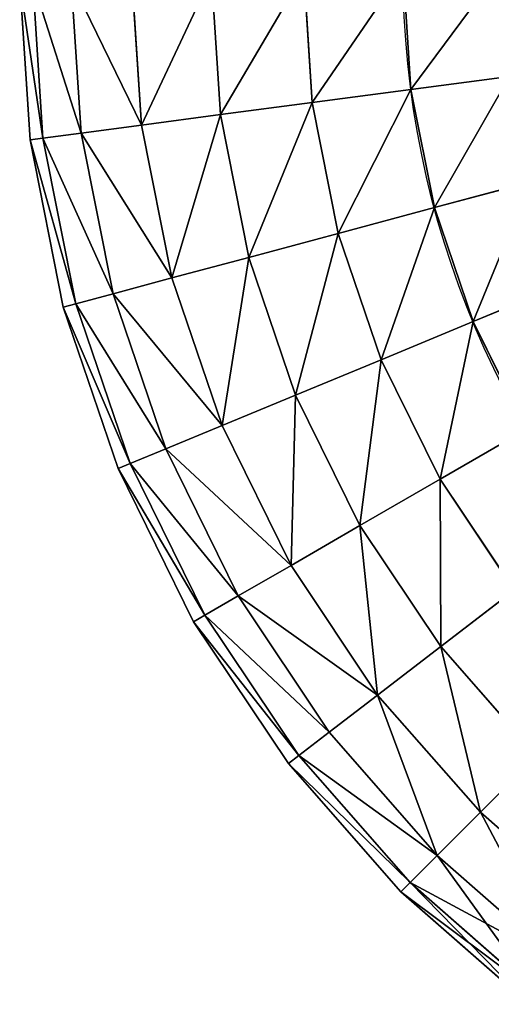
# Model space of a CAD drawing. Extents: x -0.12 to 4.15, y 0.36 to 5.57.
# Drawn here: x -0.12 to 0.08, y 1.42 to 1.82 of the extents above; entities that cross this region are included whole.
import ezdxf

# ---------------------------------------------------------------- set-up
doc = ezdxf.new("R2010")
doc.units = 0
doc.header["$MEASUREMENT"] = 0
doc.layers.get('0').update_dxf_attribs({"color": 13, "linetype": 'CONTINUOUS'})

msp = doc.modelspace()

# ---------------------------------------------------------------- linework, layer by layer
for p, q in [((-0.03768, 1.84205, 0.13532), (-0.03397, 1.78544, 0.13532)), ((-0.03768, 1.84205, -0.13532), (-0.03397, 1.78544, -0.13532)), ((0, 1.84328, 0.15093), (0.00347, 1.79037, 0.15093)), ((0, 1.84328, -0.15093), (0.00347, 1.79037, -0.15093)), ((0.04044, 1.84461, 0.15625), (0.04365, 1.79566, 0.15625)), ((0.04044, 1.84461, -0.15625), (0.04365, 1.79566, -0.15625)), ((-0.11581, 1.83949), (-0.1116, 1.77522)), ((-0.10631, 1.77592, 0.04044), (-0.11049, 1.83967, 0.04044)), ((-0.11049, 1.83967, -0.04044), (-0.10631, 1.77592, -0.04044)), ((-0.09488, 1.84018, 0.07813), (-0.0908, 1.77796, 0.07813)), ((-0.09488, 1.84018, -0.07812), (-0.0908, 1.77796, -0.07812)), ((-0.07004, 1.84099, 0.11049), (-0.06613, 1.78121, 0.11049)), ((-0.07004, 1.84099, -0.11049), (-0.06613, 1.78121, -0.11049)), ((0.08383, 1.80095, 0.15093), (0.04365, 1.79566, 0.15625)), ((0.04365, 1.79566, -0.15625), (0.08383, 1.80095, -0.15093)), ((0.04365, 1.79566, 0.15625), (0.00347, 1.79037, 0.15093)), ((0.00347, 1.79037, -0.15093), (0.04365, 1.79566, -0.15625)), ((0.04365, 1.79566, 0.15625), (0.05322, 1.74755, 0.15625)), ((0.04365, 1.79566, -0.15625), (0.05322, 1.74755, -0.15625)), ((0.00347, 1.79037, 0.15093), (-0.03397, 1.78544, 0.13532)), ((-0.03397, 1.78544, -0.13532), (0.00347, 1.79037, -0.15093)), ((0.00347, 1.79037, 0.15093), (0.01407, 1.73706, 0.15093)), ((0.00347, 1.79037, -0.15093), (0.01407, 1.73706, -0.15093)), ((-0.03397, 1.78544, 0.13532), (-0.06613, 1.78121, 0.11049)), ((-0.06613, 1.78121, -0.11049), (-0.03397, 1.78544, -0.13532)), ((-0.03397, 1.78544, 0.13532), (-0.02241, 1.72729, 0.13532)), ((-0.03397, 1.78544, -0.13532), (-0.02241, 1.72729, -0.13532)), ((-0.0908, 1.77796, 0.07813), (-0.10631, 1.77592, 0.04044)), ((-0.10631, 1.77592, -0.04044), (-0.0908, 1.77796, -0.07812)), ((-0.06613, 1.78121, 0.11049), (-0.0908, 1.77796, 0.07813)), ((-0.0908, 1.77796, -0.07812), (-0.06613, 1.78121, -0.11049)), ((-0.0908, 1.77796, 0.07813), (-0.07777, 1.71245, 0.07813)), ((-0.0908, 1.77796, -0.07812), (-0.07777, 1.71245, -0.07812)), ((-0.06613, 1.78121, 0.11049), (-0.05373, 1.71889, 0.11049)), ((-0.06613, 1.78121, -0.11049), (-0.05373, 1.71889, -0.11049)), ((-0.1116, 1.77522), (-0.10631, 1.77592, -0.04044)), ((-0.10631, 1.77592, 0.04044), (-0.1116, 1.77522)), ((-0.1116, 1.77522), (-0.09803, 1.70702)), ((-0.09288, 1.7084, 0.04044), (-0.10631, 1.77592, 0.04044)), ((-0.10631, 1.77592, -0.04044), (-0.09288, 1.7084, -0.04044)), ((0.09236, 1.75804, 0.15093), (0.05322, 1.74755, 0.15625)), ((0.05322, 1.74755, -0.15625), (0.09236, 1.75804, -0.15093)), ((0.05322, 1.74755, 0.15625), (0.01407, 1.73706, 0.15093)), ((0.01407, 1.73706, -0.15093), (0.05322, 1.74755, -0.15625)), ((0.05322, 1.74755, 0.15625), (0.06899, 1.7011, 0.15625)), ((0.05322, 1.74755, -0.15625), (0.06899, 1.7011, -0.15625)), ((0.01407, 1.73706, 0.15093), (-0.02241, 1.72729, 0.13532)), ((-0.02241, 1.72729, -0.13532), (0.01407, 1.73706, -0.15093)), ((0.01407, 1.73706, 0.15093), (0.03154, 1.68559, 0.15093)), ((0.01407, 1.73706, -0.15093), (0.03154, 1.68559, -0.15093)), ((-0.02241, 1.72729, 0.13532), (-0.05373, 1.71889, 0.11049)), ((-0.05373, 1.71889, -0.11049), (-0.02241, 1.72729, -0.13532)), ((-0.02241, 1.72729, 0.13532), (-0.00335, 1.67114, 0.13532)), ((-0.02241, 1.72729, -0.13532), (-0.00335, 1.67114, -0.13532)), ((-0.05373, 1.71889, 0.11049), (-0.07777, 1.71245, 0.07813)), ((-0.07777, 1.71245, -0.07812), (-0.05373, 1.71889, -0.11049)), ((-0.05373, 1.71889, 0.11049), (-0.03331, 1.65873, 0.11049)), ((-0.05373, 1.71889, -0.11049), (-0.03331, 1.65873, -0.11049)), ((0.10643, 1.71661, 0.15093), (0.06899, 1.7011, 0.15625)), ((0.06899, 1.7011, -0.15625), (0.10643, 1.71661, -0.15093)), ((-0.07777, 1.71245, 0.07813), (-0.09288, 1.7084, 0.04044)), ((-0.09288, 1.7084, -0.04044), (-0.07777, 1.71245, -0.07812)), ((-0.07777, 1.71245, 0.07813), (-0.0563, 1.64921, 0.07813)), ((-0.07777, 1.71245, -0.07812), (-0.0563, 1.64921, -0.07812)), ((-0.09803, 1.70702), (-0.09288, 1.7084, -0.04044)), ((-0.09288, 1.7084, 0.04044), (-0.09803, 1.70702)), ((-0.09803, 1.70702), (-0.07568, 1.64118)), ((-0.07075, 1.64322, 0.04044), (-0.09288, 1.7084, 0.04044)), ((-0.09288, 1.7084, -0.04044), (-0.07075, 1.64322, -0.04044)), ((0.06899, 1.7011, 0.15625), (0.03154, 1.68559, 0.15093)), ((0.03154, 1.68559, -0.15093), (0.06899, 1.7011, -0.15625)), ((0.06899, 1.7011, 0.15625), (0.09068, 1.65711, 0.15625)), ((0.06899, 1.7011, -0.15625), (0.09068, 1.65711, -0.15625)), ((0.03154, 1.68559, 0.15093), (-0.00335, 1.67114, 0.13532)), ((-0.00335, 1.67114, -0.13532), (0.03154, 1.68559, -0.15093)), ((0.03154, 1.68559, 0.15093), (0.05558, 1.63684, 0.15093)), ((0.03154, 1.68559, -0.15093), (0.05558, 1.63684, -0.15093)), ((-0.00335, 1.67114, 0.13532), (-0.03331, 1.65873, 0.11049)), ((-0.03331, 1.65873, -0.11049), (-0.00335, 1.67114, -0.13532)), ((-0.00335, 1.67114, 0.13532), (0.02288, 1.61796, 0.13532)), ((-0.00335, 1.67114, -0.13532), (0.02288, 1.61796, -0.13532)), ((-0.03331, 1.65873, 0.11049), (-0.0563, 1.64921, 0.07813)), ((-0.0563, 1.64921, -0.07812), (-0.03331, 1.65873, -0.11049)), ((-0.03331, 1.65873, 0.11049), (-0.00521, 1.60175, 0.11049)), ((-0.03331, 1.65873, -0.11049), (-0.00521, 1.60175, -0.11049)), ((0.09068, 1.65711, 0.15625), (0.05558, 1.63684, 0.15093)), ((0.05558, 1.63684, -0.15093), (0.09068, 1.65711, -0.15625)), ((-0.0563, 1.64921, 0.07813), (-0.07075, 1.64322, 0.04044)), ((-0.07075, 1.64322, -0.04044), (-0.0563, 1.64921, -0.07812)), ((-0.0563, 1.64921, 0.07813), (-0.02676, 1.5893, 0.07813)), ((-0.0563, 1.64921, -0.07812), (-0.02676, 1.5893, -0.07812)), ((-0.07568, 1.64118), (-0.07075, 1.64322, -0.04044)), ((-0.07075, 1.64322, 0.04044), (-0.07568, 1.64118)), ((-0.04031, 1.58148, 0.04044), (-0.07075, 1.64322, 0.04044)), ((-0.07075, 1.64322, -0.04044), (-0.04031, 1.58148, -0.04044)), ((-0.07568, 1.64118), (-0.04493, 1.57881)), ((0.05558, 1.63684, 0.15093), (0.02288, 1.61796, 0.13532)), ((0.02288, 1.61796, -0.13532), (0.05558, 1.63684, -0.15093)), ((0.05558, 1.63684, 0.15093), (0.08578, 1.59165, 0.15093)), ((0.05558, 1.63684, -0.15093), (0.08578, 1.59165, -0.15093)), ((0.02288, 1.61796, 0.13532), (-0.00521, 1.60175, 0.11049)), ((-0.00521, 1.60175, -0.11049), (0.02288, 1.61796, -0.13532)), ((0.02288, 1.61796, 0.13532), (0.05582, 1.56866, 0.13532)), ((0.02288, 1.61796, -0.13532), (0.05582, 1.56866, -0.13532)), ((-0.00521, 1.60175, 0.11049), (-0.02676, 1.5893, 0.07813)), ((-0.02676, 1.5893, -0.07812), (-0.00521, 1.60175, -0.11049)), ((-0.00521, 1.60175, 0.11049), (0.03009, 1.54892, 0.11049)), ((-0.00521, 1.60175, -0.11049), (0.03009, 1.54892, -0.11049)), ((-0.02676, 1.5893, 0.07813), (-0.04031, 1.58148, 0.04044)), ((-0.04031, 1.58148, -0.04044), (-0.02676, 1.5893, -0.07812)), ((-0.02676, 1.5893, 0.07813), (0.01035, 1.53377, 0.07813)), ((-0.02676, 1.5893, -0.07812), (0.01035, 1.53377, -0.07812)), ((0.08578, 1.59165, 0.15093), (0.05582, 1.56866, 0.13532)), ((0.05582, 1.56866, -0.13532), (0.08578, 1.59165, -0.15093)), ((-0.04493, 1.57881), (-0.04031, 1.58148, -0.04044)), ((-0.04031, 1.58148, 0.04044), (-0.04493, 1.57881)), ((-0.00206, 1.52425, 0.04044), (-0.04031, 1.58148, 0.04044)), ((-0.04031, 1.58148, -0.04044), (-0.00206, 1.52425, -0.04044)), ((-0.04493, 1.57881), (-0.00629, 1.521)), ((0.05582, 1.56866, 0.13532), (0.03009, 1.54892, 0.11049)), ((0.03009, 1.54892, -0.11049), (0.05582, 1.56866, -0.13532)), ((0.05582, 1.56866, 0.13532), (0.09491, 1.52408, 0.13532)), ((0.05582, 1.56866, -0.13532), (0.09491, 1.52408, -0.13532)), ((0.03009, 1.54892, 0.11049), (0.01035, 1.53377, 0.07813)), ((0.01035, 1.53377, -0.07812), (0.03009, 1.54892, -0.11049)), ((0.03009, 1.54892, 0.11049), (0.07198, 1.50115, 0.11049)), ((0.03009, 1.54892, -0.11049), (0.07198, 1.50115, -0.11049)), ((0.01035, 1.53377, 0.07813), (-0.00206, 1.52425, 0.04044)), ((-0.00206, 1.52425, -0.04044), (0.01035, 1.53377, -0.07812)), ((0.01035, 1.53377, 0.07813), (0.05439, 1.48355, 0.07813)), ((0.01035, 1.53377, -0.07812), (0.05439, 1.48355, -0.07812)), ((-0.00629, 1.521), (-0.00206, 1.52425, -0.04044)), ((-0.00206, 1.52425, 0.04044), (-0.00629, 1.521)), ((-0.00629, 1.521), (0.03955, 1.46872)), ((0.04333, 1.47249, 0.04044), (-0.00206, 1.52425, 0.04044)), ((-0.00206, 1.52425, -0.04044), (0.04333, 1.47249, -0.04044)), ((0.09491, 1.52408, 0.13532), (0.07198, 1.50115, 0.11049)), ((0.07198, 1.50115, -0.11049), (0.09491, 1.52408, -0.13532)), ((0.07198, 1.50115, 0.11049), (0.05439, 1.48355, 0.07813)), ((0.05439, 1.48355, -0.07812), (0.07198, 1.50115, -0.11049)), ((0.07198, 1.50115, 0.11049), (0.11975, 1.45926, 0.11049)), ((0.07198, 1.50115, -0.11049), (0.11975, 1.45926, -0.11049)), ((0.05439, 1.48355, 0.07813), (0.04333, 1.47249, 0.04044)), ((0.04333, 1.47249, -0.04044), (0.05439, 1.48355, -0.07812)), ((0.05439, 1.48355, 0.07813), (0.1046, 1.43952, 0.07813)), ((0.05439, 1.48355, -0.07812), (0.1046, 1.43952, -0.07812)), ((0.03955, 1.46872), (0.04333, 1.47249, -0.04044)), ((0.04333, 1.47249, 0.04044), (0.03955, 1.46872)), ((0.03955, 1.46872), (0.09183, 1.42287)), ((0.09508, 1.42711, 0.04044), (0.04333, 1.47249, 0.04044)), ((0.04333, 1.47249, -0.04044), (0.09508, 1.42711, -0.04044))]:
    msp.add_line(p, q)
at = {"color": 9, "extrusion": (0, 0, -1)}
msp.add_arc((-0.41544, 1.84461), 0.375, 270, 0, dxfattribs=at)

# ---------------------------------------------------------------- meshes
at = {"color": 9}
mesh = msp.add_polyface(dxfattribs=at)
corners = [(0.08088, 1.84593, 0.15093), (0.04365, 1.79566, 0.15625), (0.04044, 1.84461, 0.15625), (0.08383, 1.80095, 0.15093)]
mesh.append_faces([[corners[k] for k in face] for face in [(0, 1, 2), (1, 0, 3)]], dxfattribs={"vtx0": -1, "color": 9})
mesh = msp.add_polyface(dxfattribs=at)
corners = [(0.04365, 1.79566, -0.15625), (0.08088, 1.84593, -0.15093), (0.04044, 1.84461, -0.15625), (0.08383, 1.80095, -0.15093)]
mesh.append_faces([[corners[k] for k in face] for face in [(0, 1, 2), (1, 0, 3)]], dxfattribs={"vtx0": -1, "color": 9})
mesh = msp.add_polyface(dxfattribs=at)
corners = [(-0.03768, 1.84205, 0.13532), (-0.06613, 1.78121, 0.11049), (-0.07004, 1.84099, 0.11049), (-0.03397, 1.78544, 0.13532)]
mesh.append_faces([[corners[k] for k in face] for face in [(0, 1, 2), (1, 0, 3)]], dxfattribs={"vtx0": -1, "color": 9})
mesh = msp.add_polyface(dxfattribs=at)
corners = [(-0.06613, 1.78121, -0.11049), (-0.03768, 1.84205, -0.13532), (-0.07004, 1.84099, -0.11049), (-0.03397, 1.78544, -0.13532)]
mesh.append_faces([[corners[k] for k in face] for face in [(0, 1, 2), (1, 0, 3)]], dxfattribs={"vtx0": -1, "color": 9})
mesh = msp.add_polyface(dxfattribs=at)
corners = [(0, 1.84328, 0.15093), (-0.03397, 1.78544, 0.13532), (-0.03768, 1.84205, 0.13532), (0.00347, 1.79037, 0.15093)]
mesh.append_faces([[corners[k] for k in face] for face in [(0, 1, 2), (1, 0, 3)]], dxfattribs={"vtx0": -1, "color": 9})
mesh = msp.add_polyface(dxfattribs=at)
corners = [(-0.03397, 1.78544, -0.13532), (0, 1.84328, -0.15093), (-0.03768, 1.84205, -0.13532), (0.00347, 1.79037, -0.15093)]
mesh.append_faces([[corners[k] for k in face] for face in [(0, 1, 2), (1, 0, 3)]], dxfattribs={"vtx0": -1, "color": 9})
mesh = msp.add_polyface(dxfattribs=at)
corners = [(0.04044, 1.84461, 0.15625), (0.00347, 1.79037, 0.15093), (0, 1.84328, 0.15093), (0.04365, 1.79566, 0.15625)]
mesh.append_faces([[corners[k] for k in face] for face in [(0, 1, 2), (1, 0, 3)]], dxfattribs={"vtx0": -1, "color": 9})
mesh = msp.add_polyface(dxfattribs=at)
corners = [(0.00347, 1.79037, -0.15093), (0.04044, 1.84461, -0.15625), (0, 1.84328, -0.15093), (0.04365, 1.79566, -0.15625)]
mesh.append_faces([[corners[k] for k in face] for face in [(0, 1, 2), (1, 0, 3)]], dxfattribs={"vtx0": -1, "color": 9})
mesh = msp.add_polyface(dxfattribs=at)
corners = [(-0.10631, 1.77592, -0.04044), (-0.11581, 1.83949), (-0.1116, 1.77522), (-0.11049, 1.83967, -0.04044)]
mesh.append_faces([[corners[k] for k in face] for face in [(0, 1, 2), (1, 0, 3)]], dxfattribs={"vtx0": -1, "color": 9})
mesh = msp.add_polyface(dxfattribs=at)
corners = [(-0.11581, 1.83949), (-0.10631, 1.77592, 0.04044), (-0.1116, 1.77522), (-0.11049, 1.83967, 0.04044)]
mesh.append_faces([[corners[k] for k in face] for face in [(0, 1, 2), (1, 0, 3)]], dxfattribs={"vtx0": -1, "color": 9})
mesh = msp.add_polyface(dxfattribs=at)
corners = [(-0.11049, 1.83967, 0.04044), (-0.0908, 1.77796, 0.07813), (-0.10631, 1.77592, 0.04044), (-0.09488, 1.84018, 0.07813)]
mesh.append_faces([[corners[k] for k in face] for face in [(0, 1, 2), (1, 0, 3)]], dxfattribs={"vtx0": -1, "color": 9})
mesh = msp.add_polyface(dxfattribs=at)
corners = [(-0.0908, 1.77796, -0.07812), (-0.11049, 1.83967, -0.04044), (-0.10631, 1.77592, -0.04044), (-0.09488, 1.84018, -0.07812)]
mesh.append_faces([[corners[k] for k in face] for face in [(0, 1, 2), (1, 0, 3)]], dxfattribs={"vtx0": -1, "color": 9})
mesh = msp.add_polyface(dxfattribs=at)
corners = [(-0.09488, 1.84018, 0.07813), (-0.06613, 1.78121, 0.11049), (-0.0908, 1.77796, 0.07813), (-0.07004, 1.84099, 0.11049)]
mesh.append_faces([[corners[k] for k in face] for face in [(0, 1, 2), (1, 0, 3)]], dxfattribs={"vtx0": -1, "color": 9})
mesh = msp.add_polyface(dxfattribs=at)
corners = [(-0.06613, 1.78121, -0.11049), (-0.09488, 1.84018, -0.07812), (-0.0908, 1.77796, -0.07812), (-0.07004, 1.84099, -0.11049)]
mesh.append_faces([[corners[k] for k in face] for face in [(0, 1, 2), (1, 0, 3)]], dxfattribs={"vtx0": -1, "color": 9})
mesh = msp.add_polyface(dxfattribs=at)
corners = [(0.08383, 1.80095, 0.15093), (0.05322, 1.74755, 0.15625), (0.04365, 1.79566, 0.15625), (0.09236, 1.75804, 0.15093)]
mesh.append_faces([[corners[k] for k in face] for face in [(0, 1, 2), (1, 0, 3)]], dxfattribs={"vtx0": -1, "color": 9})
mesh = msp.add_polyface(dxfattribs=at)
corners = [(0.05322, 1.74755, -0.15625), (0.08383, 1.80095, -0.15093), (0.04365, 1.79566, -0.15625), (0.09236, 1.75804, -0.15093)]
mesh.append_faces([[corners[k] for k in face] for face in [(0, 1, 2), (1, 0, 3)]], dxfattribs={"vtx0": -1, "color": 9})
mesh = msp.add_polyface(dxfattribs=at)
corners = [(0.04365, 1.79566, 0.15625), (0.01407, 1.73706, 0.15093), (0.00347, 1.79037, 0.15093), (0.05322, 1.74755, 0.15625)]
mesh.append_faces([[corners[k] for k in face] for face in [(0, 1, 2), (1, 0, 3)]], dxfattribs={"vtx0": -1, "color": 9})
mesh = msp.add_polyface(dxfattribs=at)
corners = [(0.01407, 1.73706, -0.15093), (0.04365, 1.79566, -0.15625), (0.00347, 1.79037, -0.15093), (0.05322, 1.74755, -0.15625)]
mesh.append_faces([[corners[k] for k in face] for face in [(0, 1, 2), (1, 0, 3)]], dxfattribs={"vtx0": -1, "color": 9})
mesh = msp.add_polyface(dxfattribs=at)
corners = [(0.00347, 1.79037, 0.15093), (-0.02241, 1.72729, 0.13532), (-0.03397, 1.78544, 0.13532), (0.01407, 1.73706, 0.15093)]
mesh.append_faces([[corners[k] for k in face] for face in [(0, 1, 2), (1, 0, 3)]], dxfattribs={"vtx0": -1, "color": 9})
mesh = msp.add_polyface(dxfattribs=at)
corners = [(-0.02241, 1.72729, -0.13532), (0.00347, 1.79037, -0.15093), (-0.03397, 1.78544, -0.13532), (0.01407, 1.73706, -0.15093)]
mesh.append_faces([[corners[k] for k in face] for face in [(0, 1, 2), (1, 0, 3)]], dxfattribs={"vtx0": -1, "color": 9})
mesh = msp.add_polyface(dxfattribs=at)
corners = [(-0.03397, 1.78544, 0.13532), (-0.05373, 1.71889, 0.11049), (-0.06613, 1.78121, 0.11049), (-0.02241, 1.72729, 0.13532)]
mesh.append_faces([[corners[k] for k in face] for face in [(0, 1, 2), (1, 0, 3)]], dxfattribs={"vtx0": -1, "color": 9})
mesh = msp.add_polyface(dxfattribs=at)
corners = [(-0.05373, 1.71889, -0.11049), (-0.03397, 1.78544, -0.13532), (-0.06613, 1.78121, -0.11049), (-0.02241, 1.72729, -0.13532)]
mesh.append_faces([[corners[k] for k in face] for face in [(0, 1, 2), (1, 0, 3)]], dxfattribs={"vtx0": -1, "color": 9})
mesh = msp.add_polyface(dxfattribs=at)
corners = [(-0.10631, 1.77592, 0.04044), (-0.07777, 1.71245, 0.07813), (-0.09288, 1.7084, 0.04044), (-0.0908, 1.77796, 0.07813)]
mesh.append_faces([[corners[k] for k in face] for face in [(0, 1, 2), (1, 0, 3)]], dxfattribs={"vtx0": -1, "color": 9})
mesh = msp.add_polyface(dxfattribs=at)
corners = [(-0.07777, 1.71245, -0.07812), (-0.10631, 1.77592, -0.04044), (-0.09288, 1.7084, -0.04044), (-0.0908, 1.77796, -0.07812)]
mesh.append_faces([[corners[k] for k in face] for face in [(0, 1, 2), (1, 0, 3)]], dxfattribs={"vtx0": -1, "color": 9})
mesh = msp.add_polyface(dxfattribs=at)
corners = [(-0.0908, 1.77796, 0.07813), (-0.05373, 1.71889, 0.11049), (-0.07777, 1.71245, 0.07813), (-0.06613, 1.78121, 0.11049)]
mesh.append_faces([[corners[k] for k in face] for face in [(0, 1, 2), (1, 0, 3)]], dxfattribs={"vtx0": -1, "color": 9})
mesh = msp.add_polyface(dxfattribs=at)
corners = [(-0.05373, 1.71889, -0.11049), (-0.0908, 1.77796, -0.07812), (-0.07777, 1.71245, -0.07812), (-0.06613, 1.78121, -0.11049)]
mesh.append_faces([[corners[k] for k in face] for face in [(0, 1, 2), (1, 0, 3)]], dxfattribs={"vtx0": -1, "color": 9})
mesh = msp.add_polyface(dxfattribs=at)
corners = [(-0.09288, 1.7084, -0.04044), (-0.1116, 1.77522), (-0.09803, 1.70702), (-0.10631, 1.77592, -0.04044)]
mesh.append_faces([[corners[k] for k in face] for face in [(0, 1, 2), (1, 0, 3)]], dxfattribs={"vtx0": -1, "color": 9})
mesh = msp.add_polyface(dxfattribs=at)
corners = [(-0.1116, 1.77522), (-0.09288, 1.7084, 0.04044), (-0.09803, 1.70702), (-0.10631, 1.77592, 0.04044)]
mesh.append_faces([[corners[k] for k in face] for face in [(0, 1, 2), (1, 0, 3)]], dxfattribs={"vtx0": -1, "color": 9})
mesh = msp.add_polyface(dxfattribs=at)
corners = [(0.09236, 1.75804, 0.15093), (0.06899, 1.7011, 0.15625), (0.05322, 1.74755, 0.15625), (0.10643, 1.71661, 0.15093)]
mesh.append_faces([[corners[k] for k in face] for face in [(0, 1, 2), (1, 0, 3)]], dxfattribs={"vtx0": -1, "color": 9})
mesh = msp.add_polyface(dxfattribs=at)
corners = [(0.06899, 1.7011, -0.15625), (0.09236, 1.75804, -0.15093), (0.05322, 1.74755, -0.15625), (0.10643, 1.71661, -0.15093)]
mesh.append_faces([[corners[k] for k in face] for face in [(0, 1, 2), (1, 0, 3)]], dxfattribs={"vtx0": -1, "color": 9})
mesh = msp.add_polyface(dxfattribs=at)
corners = [(0.05322, 1.74755, 0.15625), (0.03154, 1.68559, 0.15093), (0.01407, 1.73706, 0.15093), (0.06899, 1.7011, 0.15625)]
mesh.append_faces([[corners[k] for k in face] for face in [(0, 1, 2), (1, 0, 3)]], dxfattribs={"vtx0": -1, "color": 9})
mesh = msp.add_polyface(dxfattribs=at)
corners = [(0.03154, 1.68559, -0.15093), (0.05322, 1.74755, -0.15625), (0.01407, 1.73706, -0.15093), (0.06899, 1.7011, -0.15625)]
mesh.append_faces([[corners[k] for k in face] for face in [(0, 1, 2), (1, 0, 3)]], dxfattribs={"vtx0": -1, "color": 9})
mesh = msp.add_polyface(dxfattribs=at)
corners = [(0.01407, 1.73706, 0.15093), (-0.00335, 1.67114, 0.13532), (-0.02241, 1.72729, 0.13532), (0.03154, 1.68559, 0.15093)]
mesh.append_faces([[corners[k] for k in face] for face in [(0, 1, 2), (1, 0, 3)]], dxfattribs={"vtx0": -1, "color": 9})
mesh = msp.add_polyface(dxfattribs=at)
corners = [(-0.00335, 1.67114, -0.13532), (0.01407, 1.73706, -0.15093), (-0.02241, 1.72729, -0.13532), (0.03154, 1.68559, -0.15093)]
mesh.append_faces([[corners[k] for k in face] for face in [(0, 1, 2), (1, 0, 3)]], dxfattribs={"vtx0": -1, "color": 9})
mesh = msp.add_polyface(dxfattribs=at)
corners = [(-0.02241, 1.72729, 0.13532), (-0.03331, 1.65873, 0.11049), (-0.05373, 1.71889, 0.11049), (-0.00335, 1.67114, 0.13532)]
mesh.append_faces([[corners[k] for k in face] for face in [(0, 1, 2), (1, 0, 3)]], dxfattribs={"vtx0": -1, "color": 9})
mesh = msp.add_polyface(dxfattribs=at)
corners = [(-0.03331, 1.65873, -0.11049), (-0.02241, 1.72729, -0.13532), (-0.05373, 1.71889, -0.11049), (-0.00335, 1.67114, -0.13532)]
mesh.append_faces([[corners[k] for k in face] for face in [(0, 1, 2), (1, 0, 3)]], dxfattribs={"vtx0": -1, "color": 9})
mesh = msp.add_polyface(dxfattribs=at)
corners = [(-0.07777, 1.71245, 0.07813), (-0.03331, 1.65873, 0.11049), (-0.0563, 1.64921, 0.07813), (-0.05373, 1.71889, 0.11049)]
mesh.append_faces([[corners[k] for k in face] for face in [(0, 1, 2), (1, 0, 3)]], dxfattribs={"vtx0": -1, "color": 9})
mesh = msp.add_polyface(dxfattribs=at)
corners = [(-0.03331, 1.65873, -0.11049), (-0.07777, 1.71245, -0.07812), (-0.0563, 1.64921, -0.07812), (-0.05373, 1.71889, -0.11049)]
mesh.append_faces([[corners[k] for k in face] for face in [(0, 1, 2), (1, 0, 3)]], dxfattribs={"vtx0": -1, "color": 9})
mesh = msp.add_polyface(dxfattribs=at)
corners = [(0.10643, 1.71661, 0.15093), (0.09068, 1.65711, 0.15625), (0.06899, 1.7011, 0.15625), (0.12578, 1.67737, 0.15093)]
mesh.append_faces([[corners[k] for k in face] for face in [(0, 1, 2), (1, 0, 3)]], dxfattribs={"vtx0": -1, "color": 9})
mesh = msp.add_polyface(dxfattribs=at)
corners = [(0.09068, 1.65711, -0.15625), (0.10643, 1.71661, -0.15093), (0.06899, 1.7011, -0.15625), (0.12578, 1.67737, -0.15093)]
mesh.append_faces([[corners[k] for k in face] for face in [(0, 1, 2), (1, 0, 3)]], dxfattribs={"vtx0": -1, "color": 9})
mesh = msp.add_polyface(dxfattribs=at)
corners = [(-0.09288, 1.7084, 0.04044), (-0.0563, 1.64921, 0.07813), (-0.07075, 1.64322, 0.04044), (-0.07777, 1.71245, 0.07813)]
mesh.append_faces([[corners[k] for k in face] for face in [(0, 1, 2), (1, 0, 3)]], dxfattribs={"vtx0": -1, "color": 9})
mesh = msp.add_polyface(dxfattribs=at)
corners = [(-0.0563, 1.64921, -0.07812), (-0.09288, 1.7084, -0.04044), (-0.07075, 1.64322, -0.04044), (-0.07777, 1.71245, -0.07812)]
mesh.append_faces([[corners[k] for k in face] for face in [(0, 1, 2), (1, 0, 3)]], dxfattribs={"vtx0": -1, "color": 9})
mesh = msp.add_polyface(dxfattribs=at)
corners = [(-0.07075, 1.64322, -0.04044), (-0.09803, 1.70702), (-0.07568, 1.64118), (-0.09288, 1.7084, -0.04044)]
mesh.append_faces([[corners[k] for k in face] for face in [(0, 1, 2), (1, 0, 3)]], dxfattribs={"vtx0": -1, "color": 9})
mesh = msp.add_polyface(dxfattribs=at)
corners = [(-0.09803, 1.70702), (-0.07075, 1.64322, 0.04044), (-0.07568, 1.64118), (-0.09288, 1.7084, 0.04044)]
mesh.append_faces([[corners[k] for k in face] for face in [(0, 1, 2), (1, 0, 3)]], dxfattribs={"vtx0": -1, "color": 9})
mesh = msp.add_polyface(dxfattribs=at)
corners = [(0.06899, 1.7011, 0.15625), (0.05558, 1.63684, 0.15093), (0.03154, 1.68559, 0.15093), (0.09068, 1.65711, 0.15625)]
mesh.append_faces([[corners[k] for k in face] for face in [(0, 1, 2), (1, 0, 3)]], dxfattribs={"vtx0": -1, "color": 9})
mesh = msp.add_polyface(dxfattribs=at)
corners = [(0.05558, 1.63684, -0.15093), (0.06899, 1.7011, -0.15625), (0.03154, 1.68559, -0.15093), (0.09068, 1.65711, -0.15625)]
mesh.append_faces([[corners[k] for k in face] for face in [(0, 1, 2), (1, 0, 3)]], dxfattribs={"vtx0": -1, "color": 9})
mesh = msp.add_polyface(dxfattribs=at)
corners = [(0.03154, 1.68559, 0.15093), (0.02288, 1.61796, 0.13532), (-0.00335, 1.67114, 0.13532), (0.05558, 1.63684, 0.15093)]
mesh.append_faces([[corners[k] for k in face] for face in [(0, 1, 2), (1, 0, 3)]], dxfattribs={"vtx0": -1, "color": 9})
mesh = msp.add_polyface(dxfattribs=at)
corners = [(0.02288, 1.61796, -0.13532), (0.03154, 1.68559, -0.15093), (-0.00335, 1.67114, -0.13532), (0.05558, 1.63684, -0.15093)]
mesh.append_faces([[corners[k] for k in face] for face in [(0, 1, 2), (1, 0, 3)]], dxfattribs={"vtx0": -1, "color": 9})
mesh = msp.add_polyface(dxfattribs=at)
corners = [(-0.00335, 1.67114, 0.13532), (-0.00521, 1.60175, 0.11049), (-0.03331, 1.65873, 0.11049), (0.02288, 1.61796, 0.13532)]
mesh.append_faces([[corners[k] for k in face] for face in [(0, 1, 2), (1, 0, 3)]], dxfattribs={"vtx0": -1, "color": 9})
mesh = msp.add_polyface(dxfattribs=at)
corners = [(-0.00521, 1.60175, -0.11049), (-0.00335, 1.67114, -0.13532), (-0.03331, 1.65873, -0.11049), (0.02288, 1.61796, -0.13532)]
mesh.append_faces([[corners[k] for k in face] for face in [(0, 1, 2), (1, 0, 3)]], dxfattribs={"vtx0": -1, "color": 9})
mesh = msp.add_polyface(dxfattribs=at)
corners = [(-0.0563, 1.64921, 0.07813), (-0.00521, 1.60175, 0.11049), (-0.02676, 1.5893, 0.07813), (-0.03331, 1.65873, 0.11049)]
mesh.append_faces([[corners[k] for k in face] for face in [(0, 1, 2), (1, 0, 3)]], dxfattribs={"vtx0": -1, "color": 9})
mesh = msp.add_polyface(dxfattribs=at)
corners = [(-0.00521, 1.60175, -0.11049), (-0.0563, 1.64921, -0.07812), (-0.02676, 1.5893, -0.07812), (-0.03331, 1.65873, -0.11049)]
mesh.append_faces([[corners[k] for k in face] for face in [(0, 1, 2), (1, 0, 3)]], dxfattribs={"vtx0": -1, "color": 9})
mesh = msp.add_polyface(dxfattribs=at)
corners = [(0.09068, 1.65711, 0.15625), (0.08578, 1.59165, 0.15093), (0.05558, 1.63684, 0.15093), (0.11793, 1.61632, 0.15625)]
mesh.append_faces([[corners[k] for k in face] for face in [(0, 1, 2), (1, 0, 3)]], dxfattribs={"vtx0": -1, "color": 9})
mesh = msp.add_polyface(dxfattribs=at)
corners = [(0.08578, 1.59165, -0.15093), (0.09068, 1.65711, -0.15625), (0.05558, 1.63684, -0.15093), (0.11793, 1.61632, -0.15625)]
mesh.append_faces([[corners[k] for k in face] for face in [(0, 1, 2), (1, 0, 3)]], dxfattribs={"vtx0": -1, "color": 9})
mesh = msp.add_polyface(dxfattribs=at)
corners = [(-0.07075, 1.64322, 0.04044), (-0.02676, 1.5893, 0.07813), (-0.04031, 1.58148, 0.04044), (-0.0563, 1.64921, 0.07813)]
mesh.append_faces([[corners[k] for k in face] for face in [(0, 1, 2), (1, 0, 3)]], dxfattribs={"vtx0": -1, "color": 9})
mesh = msp.add_polyface(dxfattribs=at)
corners = [(-0.02676, 1.5893, -0.07812), (-0.07075, 1.64322, -0.04044), (-0.04031, 1.58148, -0.04044), (-0.0563, 1.64921, -0.07812)]
mesh.append_faces([[corners[k] for k in face] for face in [(0, 1, 2), (1, 0, 3)]], dxfattribs={"vtx0": -1, "color": 9})
mesh = msp.add_polyface(dxfattribs=at)
corners = [(-0.04031, 1.58148, -0.04044), (-0.07568, 1.64118), (-0.04493, 1.57881), (-0.07075, 1.64322, -0.04044)]
mesh.append_faces([[corners[k] for k in face] for face in [(0, 1, 2), (1, 0, 3)]], dxfattribs={"vtx0": -1, "color": 9})
mesh = msp.add_polyface(dxfattribs=at)
corners = [(-0.07568, 1.64118), (-0.04031, 1.58148, 0.04044), (-0.04493, 1.57881), (-0.07075, 1.64322, 0.04044)]
mesh.append_faces([[corners[k] for k in face] for face in [(0, 1, 2), (1, 0, 3)]], dxfattribs={"vtx0": -1, "color": 9})
mesh = msp.add_polyface(dxfattribs=at)
corners = [(0.05558, 1.63684, 0.15093), (0.05582, 1.56866, 0.13532), (0.02288, 1.61796, 0.13532), (0.08578, 1.59165, 0.15093)]
mesh.append_faces([[corners[k] for k in face] for face in [(0, 1, 2), (1, 0, 3)]], dxfattribs={"vtx0": -1, "color": 9})
mesh = msp.add_polyface(dxfattribs=at)
corners = [(0.05582, 1.56866, -0.13532), (0.05558, 1.63684, -0.15093), (0.02288, 1.61796, -0.13532), (0.08578, 1.59165, -0.15093)]
mesh.append_faces([[corners[k] for k in face] for face in [(0, 1, 2), (1, 0, 3)]], dxfattribs={"vtx0": -1, "color": 9})
mesh = msp.add_polyface(dxfattribs=at)
corners = [(0.02288, 1.61796, 0.13532), (0.03009, 1.54892, 0.11049), (-0.00521, 1.60175, 0.11049), (0.05582, 1.56866, 0.13532)]
mesh.append_faces([[corners[k] for k in face] for face in [(0, 1, 2), (1, 0, 3)]], dxfattribs={"vtx0": -1, "color": 9})
mesh = msp.add_polyface(dxfattribs=at)
corners = [(0.03009, 1.54892, -0.11049), (0.02288, 1.61796, -0.13532), (-0.00521, 1.60175, -0.11049), (0.05582, 1.56866, -0.13532)]
mesh.append_faces([[corners[k] for k in face] for face in [(0, 1, 2), (1, 0, 3)]], dxfattribs={"vtx0": -1, "color": 9})
mesh = msp.add_polyface(dxfattribs=at)
corners = [(-0.02676, 1.5893, 0.07813), (0.03009, 1.54892, 0.11049), (0.01035, 1.53377, 0.07813), (-0.00521, 1.60175, 0.11049)]
mesh.append_faces([[corners[k] for k in face] for face in [(0, 1, 2), (1, 0, 3)]], dxfattribs={"vtx0": -1, "color": 9})
mesh = msp.add_polyface(dxfattribs=at)
corners = [(0.03009, 1.54892, -0.11049), (-0.02676, 1.5893, -0.07812), (0.01035, 1.53377, -0.07812), (-0.00521, 1.60175, -0.11049)]
mesh.append_faces([[corners[k] for k in face] for face in [(0, 1, 2), (1, 0, 3)]], dxfattribs={"vtx0": -1, "color": 9})
mesh = msp.add_polyface(dxfattribs=at)
corners = [(-0.04031, 1.58148, 0.04044), (0.01035, 1.53377, 0.07813), (-0.00206, 1.52425, 0.04044), (-0.02676, 1.5893, 0.07813)]
mesh.append_faces([[corners[k] for k in face] for face in [(0, 1, 2), (1, 0, 3)]], dxfattribs={"vtx0": -1, "color": 9})
mesh = msp.add_polyface(dxfattribs=at)
corners = [(0.01035, 1.53377, -0.07812), (-0.04031, 1.58148, -0.04044), (-0.00206, 1.52425, -0.04044), (-0.02676, 1.5893, -0.07812)]
mesh.append_faces([[corners[k] for k in face] for face in [(0, 1, 2), (1, 0, 3)]], dxfattribs={"vtx0": -1, "color": 9})
mesh = msp.add_polyface(dxfattribs=at)
corners = [(0.08578, 1.59165, 0.15093), (0.09491, 1.52408, 0.13532), (0.05582, 1.56866, 0.13532), (0.12162, 1.55079, 0.15093)]
mesh.append_faces([[corners[k] for k in face] for face in [(0, 1, 2), (1, 0, 3)]], dxfattribs={"vtx0": -1, "color": 9})
mesh = msp.add_polyface(dxfattribs=at)
corners = [(0.09491, 1.52408, -0.13532), (0.08578, 1.59165, -0.15093), (0.05582, 1.56866, -0.13532), (0.12162, 1.55079, -0.15093)]
mesh.append_faces([[corners[k] for k in face] for face in [(0, 1, 2), (1, 0, 3)]], dxfattribs={"vtx0": -1, "color": 9})
mesh = msp.add_polyface(dxfattribs=at)
corners = [(-0.00206, 1.52425, -0.04044), (-0.04493, 1.57881), (-0.00629, 1.521), (-0.04031, 1.58148, -0.04044)]
mesh.append_faces([[corners[k] for k in face] for face in [(0, 1, 2), (1, 0, 3)]], dxfattribs={"vtx0": -1, "color": 9})
mesh = msp.add_polyface(dxfattribs=at)
corners = [(-0.04493, 1.57881), (-0.00206, 1.52425, 0.04044), (-0.00629, 1.521), (-0.04031, 1.58148, 0.04044)]
mesh.append_faces([[corners[k] for k in face] for face in [(0, 1, 2), (1, 0, 3)]], dxfattribs={"vtx0": -1, "color": 9})
mesh = msp.add_polyface(dxfattribs=at)
corners = [(0.05582, 1.56866, 0.13532), (0.07198, 1.50115, 0.11049), (0.03009, 1.54892, 0.11049), (0.09491, 1.52408, 0.13532)]
mesh.append_faces([[corners[k] for k in face] for face in [(0, 1, 2), (1, 0, 3)]], dxfattribs={"vtx0": -1, "color": 9})
mesh = msp.add_polyface(dxfattribs=at)
corners = [(0.07198, 1.50115, -0.11049), (0.05582, 1.56866, -0.13532), (0.03009, 1.54892, -0.11049), (0.09491, 1.52408, -0.13532)]
mesh.append_faces([[corners[k] for k in face] for face in [(0, 1, 2), (1, 0, 3)]], dxfattribs={"vtx0": -1, "color": 9})
mesh = msp.add_polyface(dxfattribs=at)
corners = [(0.03009, 1.54892, 0.11049), (0.05439, 1.48355, 0.07813), (0.01035, 1.53377, 0.07813), (0.07198, 1.50115, 0.11049)]
mesh.append_faces([[corners[k] for k in face] for face in [(0, 1, 2), (1, 0, 3)]], dxfattribs={"vtx0": -1, "color": 9})
mesh = msp.add_polyface(dxfattribs=at)
corners = [(0.05439, 1.48355, -0.07812), (0.03009, 1.54892, -0.11049), (0.01035, 1.53377, -0.07812), (0.07198, 1.50115, -0.11049)]
mesh.append_faces([[corners[k] for k in face] for face in [(0, 1, 2), (1, 0, 3)]], dxfattribs={"vtx0": -1, "color": 9})
mesh = msp.add_polyface(dxfattribs=at)
corners = [(-0.00206, 1.52425, 0.04044), (0.05439, 1.48355, 0.07813), (0.04333, 1.47249, 0.04044), (0.01035, 1.53377, 0.07813)]
mesh.append_faces([[corners[k] for k in face] for face in [(0, 1, 2), (1, 0, 3)]], dxfattribs={"vtx0": -1, "color": 9})
mesh = msp.add_polyface(dxfattribs=at)
corners = [(0.05439, 1.48355, -0.07812), (-0.00206, 1.52425, -0.04044), (0.04333, 1.47249, -0.04044), (0.01035, 1.53377, -0.07812)]
mesh.append_faces([[corners[k] for k in face] for face in [(0, 1, 2), (1, 0, 3)]], dxfattribs={"vtx0": -1, "color": 9})
mesh = msp.add_polyface(dxfattribs=at)
corners = [(0.04333, 1.47249, -0.04044), (-0.00629, 1.521), (0.03955, 1.46872), (-0.00206, 1.52425, -0.04044)]
mesh.append_faces([[corners[k] for k in face] for face in [(0, 1, 2), (1, 0, 3)]], dxfattribs={"vtx0": -1, "color": 9})
mesh = msp.add_polyface(dxfattribs=at)
corners = [(-0.00629, 1.521), (0.04333, 1.47249, 0.04044), (0.03955, 1.46872), (-0.00206, 1.52425, 0.04044)]
mesh.append_faces([[corners[k] for k in face] for face in [(0, 1, 2), (1, 0, 3)]], dxfattribs={"vtx0": -1, "color": 9})
mesh = msp.add_polyface(dxfattribs=at)
corners = [(0.09491, 1.52408, 0.13532), (0.11975, 1.45926, 0.11049), (0.07198, 1.50115, 0.11049), (0.13949, 1.48499, 0.13532)]
mesh.append_faces([[corners[k] for k in face] for face in [(0, 1, 2), (1, 0, 3)]], dxfattribs={"vtx0": -1, "color": 9})
mesh = msp.add_polyface(dxfattribs=at)
corners = [(0.11975, 1.45926, -0.11049), (0.09491, 1.52408, -0.13532), (0.07198, 1.50115, -0.11049), (0.13949, 1.48499, -0.13532)]
mesh.append_faces([[corners[k] for k in face] for face in [(0, 1, 2), (1, 0, 3)]], dxfattribs={"vtx0": -1, "color": 9})
mesh = msp.add_polyface(dxfattribs=at)
corners = [(0.07198, 1.50115, 0.11049), (0.1046, 1.43952, 0.07813), (0.05439, 1.48355, 0.07813), (0.11975, 1.45926, 0.11049)]
mesh.append_faces([[corners[k] for k in face] for face in [(0, 1, 2), (1, 0, 3)]], dxfattribs={"vtx0": -1, "color": 9})
mesh = msp.add_polyface(dxfattribs=at)
corners = [(0.1046, 1.43952, -0.07812), (0.07198, 1.50115, -0.11049), (0.05439, 1.48355, -0.07812), (0.11975, 1.45926, -0.11049)]
mesh.append_faces([[corners[k] for k in face] for face in [(0, 1, 2), (1, 0, 3)]], dxfattribs={"vtx0": -1, "color": 9})
mesh = msp.add_polyface(dxfattribs=at)
corners = [(0.05439, 1.48355, 0.07813), (0.09508, 1.42711, 0.04044), (0.04333, 1.47249, 0.04044), (0.1046, 1.43952, 0.07813)]
mesh.append_faces([[corners[k] for k in face] for face in [(0, 1, 2), (1, 0, 3)]], dxfattribs={"vtx0": -1, "color": 9})
mesh = msp.add_polyface(dxfattribs=at)
corners = [(0.04333, 1.47249, -0.04044), (0.1046, 1.43952, -0.07812), (0.05439, 1.48355, -0.07812), (0.09508, 1.42711, -0.04044)]
mesh.append_faces([[corners[k] for k in face] for face in [(0, 1, 2), (1, 0, 3)]], dxfattribs={"vtx0": -1, "color": 9})
mesh = msp.add_polyface(dxfattribs=at)
corners = [(0.03955, 1.46872), (0.09508, 1.42711, -0.04044), (0.04333, 1.47249, -0.04044), (0.09183, 1.42287)]
mesh.append_faces([[corners[k] for k in face] for face in [(0, 1, 2), (1, 0, 3)]], dxfattribs={"vtx0": -1, "color": 9})
mesh = msp.add_polyface(dxfattribs=at)
corners = [(0.04333, 1.47249, 0.04044), (0.09183, 1.42287), (0.03955, 1.46872), (0.09508, 1.42711, 0.04044)]
mesh.append_faces([[corners[k] for k in face] for face in [(0, 1, 2), (1, 0, 3)]], dxfattribs={"vtx0": -1, "color": 9})

doc.saveas('drawing.dxf')
